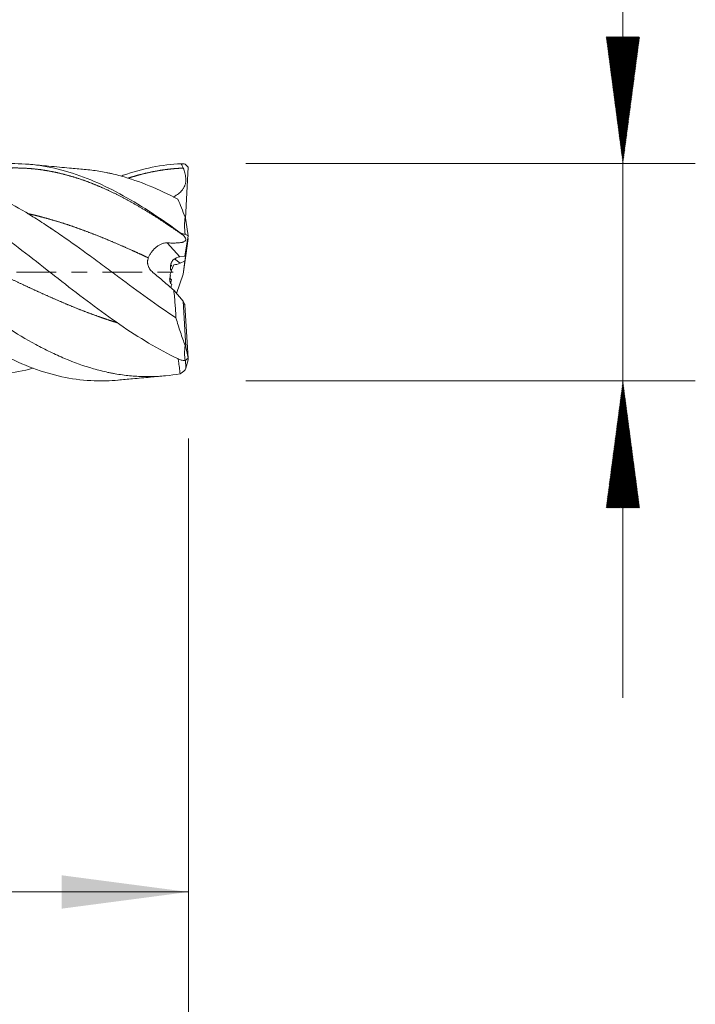
# Model space of a CAD drawing. Units: millimetres. Extents: x -50.2 to 35, y -62.1 to 27.2.
# Drawn here: x 16.3 to 35, y -20.2 to 7 of the extents above; entities that cross this region are included whole.
import ezdxf

# ---------------------------------------------------------------- set-up
doc = ezdxf.new("R2010")
doc.units = ezdxf.units.MM
doc.linetypes.add('CENTER', pattern=[47.5, 22, -8.5, 8.5, -8.5])
for name, color, linetype in [('1', 4, 'Continuous'), ('2', 7, 'Continuous'), ('SK2', 7, 'Continuous'), ('SK4', 2, 'CENTER')]:
    doc.layers.add(name, color=color, linetype=linetype)
doc.styles.add('iso_b_vert', font='simplex.shx')
doc.dimstyles.get("Standard").update_dxf_attribs({"dimtxt": 0.18, "dimasz": 0.18, "dimexe": 0.18, "dimexo": 0.0625, "dimgap": 0.09, "dimtad": 1, "dimzin": 0, "dimdsep": 52, "dimtxsty": 'Standard', "dimcen": 0.09, "dimadec": 0, "dimazin": 0, "dimtfac": 1, "dimtdec": 4, "dimtofl": 0, "dimtmove": 0, "dimatfit": 3, "dimfxl": 1, "dimtolj": 1, "dimtzin": 0, "dimarcsym": 0})

# ---------------------------------------------------------------- blocks, each defined once
blk = doc.blocks.new('_U0')
at = {"layer": '2', "lineweight": 13}
for p, q in [((8, -4.5875), (8, -19.107583)), ((21, -4.5875), (21, -19.107583)), ((21, -17.107583), (8, -17.107583))]:
    blk.add_line(p, q, dxfattribs=at)
at = {"layer": '2', "lineweight": 18}
for points in [[(8, -17.107583), (11.499998, -16.6468), (11.500002, -17.568367)], [(21, -17.107583), (17.500002, -17.568367), (17.499998, -16.6468)]]:
    blk.add_solid(points, dxfattribs=at)
at = {"layer": '2', "lineweight": 18, "insert": (13.032467, -16.07495), "char_height": 3.5, "attachment_point": 7, "line_spacing_factor": 1.084337, "style": 'iso_b_vert'}
blk.add_mtext('\\W0.5321;13', dxfattribs=at)
blk = doc.blocks.new('_U1')
at = {"layer": 'SK2', "lineweight": 13}
for p, q in [((0.997679, -4.4375), (0.997679, -34.107583)), ((21, -4.5875), (21, -34.107583)), ((21, -32.107583), (0.997679, -32.107583))]:
    blk.add_line(p, q, dxfattribs=at)
at = {"layer": 'SK2', "lineweight": 18}
for points in [[(0.997679, -32.107583), (4.497677, -31.6468), (4.497681, -32.568367)], [(21, -32.107583), (17.500002, -32.568367), (17.499998, -31.6468)]]:
    blk.add_solid(points, dxfattribs=at)
at = {"layer": 'SK2', "lineweight": 18, "insert": (9.093873, -31.07495), "char_height": 3.5, "attachment_point": 7, "line_spacing_factor": 1.084337, "style": 'iso_b_vert'}
blk.add_mtext('\\W0.6740;20', dxfattribs=at)

msp = doc.modelspace()

# ---------------------------------------------------------------- hatches: boundary and pattern name
at = {"layer": '2', "lineweight": 13}
h = msp.add_hatch(dxfattribs=at)
h.set_pattern_fill('ANSI31', color=256, scale=0.0062, style=0)
h.paths.add_polyline_path([(33, 3), (32.539, 6.5), (33.461, 6.5)])
h = msp.add_hatch(dxfattribs=at)
h.set_pattern_fill('ANSI31', color=256, scale=0.0062, style=0)
h.paths.add_polyline_path([(33, -3), (33.461, -6.5), (32.539, -6.5)])

# ---------------------------------------------------------------- linework, layer by layer
at = {"layer": '1', "lineweight": 18}
for p, q in [((20.908, 2.989), (20.995, 2.903)), ((20.919, 1.49), (20.995, 2.903)), ((20.933, 1.443), (20.91, 1.519)), ((20.995, 1.008), (20.933, 1.443)), ((20.899, 0.312), (20.995, 0.931)), ((20.901, 0.447), (20.995, 1.008)), ((20.908, 1.052), (20.995, 1.008)), ((20.995, 0.931), (20.933, 0.464)), ((20.982, 0.933), (20.995, 0.931)), ((20.901, 0.447), (20.761, 0.43)), ((20.771, 0.25), (20.894, 0.308)), ((20.933, 0.464), (20.853, -0.052)), ((20.853, -0.052), (20.898, 0.307)), ((20.675, -0.586), (20.853, -0.052)), ((20.596, -0.492), (20.853, -0.796)), ((20.853, -0.796), (20.896, -0.877)), ((20.933, -2.06), (20.853, -0.796)), ((20.9, -0.904), (20.995, -2.371)), ((20.933, -2.06), (20.91, -2.02)), ((20.995, -2.371), (20.933, -2.06)), ((20.908, -2.433), (20.995, -2.371)), ((20.933, -2.648), (20.919, -2.425)), ((20.995, -2.417), (20.933, -2.648)), ((20.992, -2.373), (20.995, -2.417)), ((20.933, -2.648), (20.91, -2.697))]:
    msp.add_line(p, q, dxfattribs=at)
at = {"layer": '1', "lineweight": 13}
for p, q in [((20.413, 0.812), (20.761, 0.43)), ((20.616, 0.369), (20.771, 0.25)), ((20.598, 0.209), (20.528, 0.042))]:
    msp.add_line(p, q, dxfattribs=at)
at = {"layer": '1', "lineweight": 18}
for centre, major_axis, ratio, start_param, end_param in [((20.778, -0.13), (0.027, 0.561), 0.677239, 0.113979, 0.607966), ((21.285, 0.284), (0.65, 0.366), 0.318363, 2.018779, 2.027955), ((21.563, 0.896), (0.718, 0.558), 0.282054, -2.930379, -2.916687), ((20.992, -0.365), (0.469, -0.361), 0.804808, 3.090921, -3.032914), ((20.49, 1.552), (1.357, -4.033), 0.11109, -1.241156, -1.217467), ((20.657, -0.673), (0.935, 2.146), 0.204395, 1.2417, 1.276424), ((20.778, 0.622), (0.31, 0.367), 0.610433, -2.687295, -2.214822), ((20.992, 0.132), (0.525, 0.26), 0.649961, -3.006099, -2.862015), ((20.657, 0.003), (1.018, -0.597), 0.290774, -1.546281, -1.511557), ((20.72, 0.909), (0.219, -2.03), 0.016835, -0.497088, -0.468506)]:
    msp.add_ellipse(centre, major_axis=major_axis, ratio=ratio, start_param=start_param, end_param=end_param, dxfattribs=at)
for points, degree, knots in [([(20.802, -2.429), (20.535, -2.306), (20.269, -2.166), (19.735, -1.857), (19.469, -1.688), (18.935, -1.328), (18.668, -1.136), (18.135, -0.741), (17.868, -0.536), (17.335, -0.122), (17.068, 0.088), (16.535, 0.503), (16.268, 0.708), (15.735, 1.105), (15.468, 1.297), (14.935, 1.66), (14.668, 1.83), (14.134, 2.143), (13.868, 2.284), (13.334, 2.533), (13.068, 2.64), (12.534, 2.813), (12.267, 2.881), (11.734, 2.972), (11.467, 2.997), (10.934, 3.003), (10.667, 2.984), (10.134, 2.903), (9.867, 2.841), (9.507, 2.731), (9.414, 2.7), (9.321, 2.666)], 3, [0, 0, 0, 0, 0.069689, 0.069689, 0.139378, 0.139378, 0.209067, 0.209067, 0.278755, 0.278755, 0.348444, 0.348444, 0.418133, 0.418133, 0.487822, 0.487822, 0.557511, 0.557511, 0.6272, 0.6272, 0.696888, 0.696888, 0.766577, 0.766577, 0.836266, 0.836266, 0.905955, 0.905955, 0.975644, 0.975644, 1, 1, 1, 1]), ([(20.802, 1.073), (20.535, 1.267), (20.269, 1.454), (19.735, 1.804), (19.469, 1.967), (18.935, 2.263), (18.668, 2.395), (18.135, 2.624), (17.868, 2.72), (17.335, 2.871), (17.068, 2.926), (16.535, 2.994), (16.268, 3.006), (15.735, 2.988), (15.468, 2.956), (14.935, 2.852), (14.668, 2.778), (14.36, 2.671), (14.32, 2.657), (14.279, 2.642)], 3, [0, 0, 0, 0, 0.122666, 0.122666, 0.245331, 0.245331, 0.367997, 0.367997, 0.490662, 0.490662, 0.613328, 0.613328, 0.735993, 0.735993, 0.858659, 0.858659, 0.981324, 0.981324, 1, 1, 1, 1]), ([(20.802, 2.996), (20.535, 2.985), (20.269, 2.953), (19.735, 2.846), (19.469, 2.771), (19.181, 2.67), (19.16, 2.662), (19.14, 2.655)], 3, [0, 0, 0, 0, 0.48129, 0.48129, 0.96258, 0.96258, 1, 1, 1, 1]), ([(19.057, -2.978), (18.839, -2.998), (18.62, -3.005), (18.135, -2.986), (17.868, -2.955), (17.335, -2.849), (17.068, -2.775), (16.535, -2.588), (16.268, -2.475), (15.735, -2.215), (15.468, -2.068), (14.935, -1.746), (14.668, -1.572), (14.134, -1.202), (13.868, -1.007), (13.334, -0.606), (13.068, -0.399), (12.534, 0.017), (12.267, 0.226), (11.734, 0.638), (11.467, 0.841), (10.934, 1.233), (10.667, 1.421), (10.134, 1.773), (9.867, 1.938), (9.334, 2.237), (9.067, 2.372), (8.533, 2.605), (8.267, 2.703), (8, 2.781)], 3, [0, 0, 0, 0, 0.0593, 0.0593, 0.131662, 0.131662, 0.204023, 0.204023, 0.276385, 0.276385, 0.348746, 0.348746, 0.421108, 0.421108, 0.493469, 0.493469, 0.565831, 0.565831, 0.638192, 0.638192, 0.710554, 0.710554, 0.782915, 0.782915, 0.855277, 0.855277, 0.927638, 0.927638, 1, 1, 1, 1]), ([(20.769, -2.803), (20.502, -2.85), (20.237, -2.875), (19.84, -2.882), (19.708, -2.879), (19.443, -2.863), (19.31, -2.85), (19.11, -2.823), (19.044, -2.812), (18.943, -2.795), (18.91, -2.788), (18.843, -2.775), (18.809, -2.769), (18.642, -2.733), (18.509, -2.7), (18.111, -2.586), (17.846, -2.491), (17.449, -2.323), (17.316, -2.263), (17.117, -2.166), (17.05, -2.133), (16.917, -2.064), (16.85, -2.029), (16.515, -1.847), (16.249, -1.689), (15.72, -1.352), (15.456, -1.173), (15.058, -0.893), (14.925, -0.797), (14.758, -0.676), (14.725, -0.651), (14.658, -0.602), (14.557, -0.528), (14.457, -0.454), (14.257, -0.306), (14.124, -0.206), (13.925, -0.057), (13.859, -0.007), (13.727, 0.092), (13.528, 0.241), (13.33, 0.388), (13.131, 0.535), (13.065, 0.584), (12.932, 0.681), (12.866, 0.729), (12.733, 0.826), (12.666, 0.873), (12.566, 0.945), (12.533, 0.968), (12.466, 1.015), (12.432, 1.039), (12.265, 1.156), (12.131, 1.247), (11.932, 1.379), (11.866, 1.422), (11.733, 1.508), (11.667, 1.55), (11.469, 1.674), (11.337, 1.754), (11.138, 1.869), (11.072, 1.906), (10.94, 1.979), (10.874, 2.015), (10.675, 2.12), (10.542, 2.186), (10.375, 2.265), (10.341, 2.28), (10.274, 2.311), (10.241, 2.325), (10.14, 2.369), (10.073, 2.397), (9.94, 2.451), (9.874, 2.477), (9.741, 2.526), (9.675, 2.55), (9.476, 2.617), (9.344, 2.657), (9.08, 2.727), (8.947, 2.758), (8.683, 2.809), (8.55, 2.829), (8.373, 2.85), (8.328, 2.855), (8.284, 2.859)], 3, [0, 0, 0, 0, 0.063831, 0.063831, 0.095747, 0.095747, 0.127663, 0.127663, 0.143621, 0.143621, 0.1516, 0.1516, 0.159579, 0.159579, 0.191494, 0.191494, 0.255326, 0.255326, 0.287242, 0.287242, 0.3032, 0.3032, 0.319157, 0.319157, 0.382989, 0.382989, 0.44682, 0.44682, 0.478736, 0.478736, 0.486715, 0.486715, 0.494694, 0.510652, 0.510652, 0.542568, 0.542568, 0.558525, 0.558525, 0.574483, 0.606399, 0.606399, 0.622357, 0.622357, 0.638315, 0.638315, 0.654273, 0.654273, 0.662252, 0.662252, 0.670231, 0.670231, 0.702146, 0.702146, 0.718104, 0.718104, 0.734062, 0.734062, 0.765978, 0.765978, 0.781936, 0.781936, 0.797894, 0.797894, 0.829809, 0.829809, 0.837788, 0.837788, 0.845767, 0.845767, 0.861725, 0.861725, 0.877683, 0.877683, 0.893641, 0.893641, 0.925557, 0.925557, 0.957472, 0.957472, 0.989388, 0.989388, 1, 1, 1, 1]), ([(20.656, -1.258), (20.392, -1.083), (20.13, -0.9), (19.606, -0.524), (19.343, -0.331), (19.045, -0.11), (19.012, -0.086), (18.946, -0.037), (18.913, -0.012), (18.813, 0.062), (18.747, 0.111), (18.549, 0.257), (18.417, 0.354), (18.023, 0.643), (17.761, 0.831), (17.367, 1.104), (17.235, 1.193), (17.037, 1.324), (16.971, 1.367), (16.839, 1.452), (16.772, 1.494), (16.441, 1.701), (16.178, 1.853), (15.654, 2.131), (15.392, 2.255), (14.998, 2.418), (14.866, 2.468), (14.7, 2.525), (14.667, 2.536), (14.601, 2.558), (14.567, 2.569), (14.468, 2.6), (14.402, 2.619), (14.204, 2.674), (14.072, 2.705), (13.81, 2.759), (13.679, 2.781), (13.465, 2.809), (13.382, 2.819), (13.299, 2.825)], 3, [0, 0, 0, 0, 0.107348, 0.107348, 0.214696, 0.214696, 0.228114, 0.228114, 0.241533, 0.241533, 0.26837, 0.26837, 0.322044, 0.322044, 0.429392, 0.429392, 0.483066, 0.483066, 0.509903, 0.509903, 0.53674, 0.53674, 0.644088, 0.644088, 0.751436, 0.751436, 0.80511, 0.80511, 0.818528, 0.818528, 0.831947, 0.831947, 0.858784, 0.858784, 0.912458, 0.912458, 0.966132, 0.966132, 1, 1, 1, 1]), ([(14.498, 2.595), (14.551, 2.612), (14.666, 2.648), (14.823, 2.694), (15.043, 2.749), (15.305, 2.802), (15.578, 2.843), (15.829, 2.869), (16.101, 2.882), (16.373, 2.882), (16.646, 2.866), (16.918, 2.837), (17.19, 2.792), (17.462, 2.734), (17.714, 2.668), (17.986, 2.584), (18.258, 2.488), (18.531, 2.378), (18.782, 2.266), (19.054, 2.134), (19.326, 1.991), (19.578, 1.85), (19.85, 1.689), (20.143, 1.506), (20.399, 1.338), (20.592, 1.208), (20.743, 1.103), (20.832, 1.042), (20.857, 1.024)], 5, [0, 0, 0, 0, 0, 0, 0.041318, 0.090718, 0.123652, 0.173053, 0.205987, 0.255387, 0.288321, 0.337722, 0.387123, 0.420057, 0.469457, 0.502391, 0.551792, 0.584726, 0.634127, 0.683527, 0.716461, 0.749395, 0.798796, 0.848197, 0.88113, 0.930531, 0.979932, 1, 1, 1, 1, 1, 1]), ([(18.131, 2.842), (17.992, 2.854), (17.762, 2.874), (17.431, 2.904), (17.074, 2.937), (16.808, 2.962), (16.642, 2.978)], 3, [0, 0, 0, 0, 0.279379, 0.464675, 0.665509, 1, 1, 1, 1]), ([(20.711, 2.015), (20.446, 2.156), (20.182, 2.281), (19.656, 2.496), (19.392, 2.588), (19.06, 2.679), (18.994, 2.696), (18.894, 2.72), (18.86, 2.727), (18.794, 2.742), (18.761, 2.749), (18.594, 2.782), (18.462, 2.804), (18.261, 2.829), (18.192, 2.836), (18.123, 2.842)], 3, [0, 0, 0, 0, 0.306678, 0.306678, 0.613356, 0.613356, 0.690025, 0.690025, 0.72836, 0.72836, 0.766695, 0.766695, 0.920034, 0.920034, 1, 1, 1, 1]), ([(19.331, 2.598), (19.38, 2.614), (19.493, 2.649), (19.647, 2.693), (19.863, 2.748), (20.143, 2.805), (20.399, 2.843), (20.592, 2.862), (20.743, 2.872), (20.832, 2.876), (20.857, 2.877)], 5, [0, 0, 0, 0, 0, 0, 0.161608, 0.367455, 0.504686, 0.710532, 0.916379, 1, 1, 1, 1, 1, 1]), ([(20.857, 2.877), (20.875, 2.833), (20.891, 2.788), (20.915, 2.696), (20.924, 2.65), (20.93, 2.578), (20.93, 2.554), (20.928, 2.506), (20.925, 2.482), (20.917, 2.447), (20.914, 2.435), (20.907, 2.412), (20.904, 2.401), (20.89, 2.367), (20.875, 2.335), (20.855, 2.305), (20.841, 2.285), (20.834, 2.276), (20.811, 2.248), (20.795, 2.23), (20.761, 2.197), (20.743, 2.182), (20.705, 2.153), (20.686, 2.139), (20.636, 2.106), (20.606, 2.089), (20.575, 2.072)], 3, [0, 0, 0, 0, 0.14831, 0.14831, 0.29662, 0.29662, 0.370776, 0.370776, 0.444931, 0.444931, 0.482008, 0.482008, 0.519086, 0.519086, 0.593241, 0.630318, 0.630318, 0.667396, 0.667396, 0.741551, 0.741551, 0.815706, 0.815706, 0.889861, 0.889861, 1, 1, 1, 1]), ([(20.91, 1.519), (20.876, 1.61), (20.843, 1.697), (20.777, 1.862), (20.744, 1.941), (20.711, 2.015)], 3, [0, 0, 0, 0, 0.5, 0.5, 1, 1, 1, 1]), ([(11.565, 1.615), (11.581, 1.611), (11.66, 1.593), (11.801, 1.559), (11.985, 1.512), (12.232, 1.443), (12.504, 1.359), (12.776, 1.269), (13.027, 1.18), (13.3, 1.077), (13.572, 0.97), (13.844, 0.857), (14.095, 0.749), (14.368, 0.629), (14.64, 0.505), (14.891, 0.389), (15.164, 0.261), (15.457, 0.122), (15.729, -0.008), (15.98, -0.128), (16.253, -0.257), (16.525, -0.385), (16.776, -0.501), (17.048, -0.625), (17.321, -0.745), (17.593, -0.862), (17.844, -0.966), (18.116, -1.074), (18.389, -1.177), (18.63, -1.262), (18.808, -1.322), (18.944, -1.365), (19.017, -1.388), (19.028, -1.391)], 5, [0, 0, 0, 0, 0, 0, 0.010761, 0.052855, 0.094949, 0.123011, 0.165105, 0.193168, 0.235261, 0.263324, 0.305418, 0.347511, 0.375574, 0.403636, 0.44573, 0.487824, 0.515886, 0.55798, 0.600074, 0.628136, 0.656199, 0.698292, 0.740386, 0.768449, 0.810542, 0.838605, 0.880699, 0.908761, 0.950855, 0.992949, 1, 1, 1, 1, 1, 1]), ([(16.543, 1.625), (16.59, 1.615), (16.699, 1.59), (16.85, 1.554), (17.065, 1.498), (17.321, 1.424), (17.593, 1.339), (17.844, 1.254), (18.116, 1.156), (18.389, 1.053), (18.661, 0.944), (18.933, 0.83), (19.206, 0.712), (19.452, 0.602), (19.636, 0.519), (19.777, 0.453), (19.856, 0.417), (19.893, 0.4)], 5, [0, 0, 0, 0, 0, 0, 0.069607, 0.163367, 0.225873, 0.319633, 0.38214, 0.4759, 0.538406, 0.632166, 0.725926, 0.788432, 0.882192, 0.944699, 1, 1, 1, 1, 1, 1]), ([(16.715, -2.646), (16.712, -2.647), (16.709, -2.648), (16.441, -2.72), (16.178, -2.772), (15.654, -2.837), (15.392, -2.849), (14.998, -2.838), (14.866, -2.829), (14.7, -2.812), (14.667, -2.808), (14.601, -2.8), (14.567, -2.795), (14.468, -2.781), (14.402, -2.77), (14.204, -2.735), (14.072, -2.706), (13.81, -2.639), (13.679, -2.602), (13.416, -2.518), (13.285, -2.471), (13.023, -2.369), (12.892, -2.313), (12.694, -2.224), (12.628, -2.193), (12.528, -2.145), (12.495, -2.129), (12.429, -2.096), (12.396, -2.08), (12.296, -2.029), (12.23, -1.994), (12.098, -1.924), (12.032, -1.887), (11.9, -1.813), (11.835, -1.775), (11.704, -1.698), (11.638, -1.659), (11.441, -1.54), (11.31, -1.457), (11.114, -1.33), (11.048, -1.287), (10.917, -1.199), (10.852, -1.155), (10.655, -1.02), (10.523, -0.929), (10.357, -0.812), (10.324, -0.788), (10.258, -0.741), (10.158, -0.67), (10.059, -0.598), (9.927, -0.502), (9.861, -0.454), (9.73, -0.357), (9.664, -0.309), (9.467, -0.164), (9.336, -0.067), (9.074, 0.127), (8.943, 0.224), (8.681, 0.417), (8.549, 0.513), (8.352, 0.656), (8.286, 0.704), (8.154, 0.798), (8.087, 0.845), (8.021, 0.892)], 3, [0, 0, 0, 0, 0.00109, 0.00109, 0.0919, 0.0919, 0.18271, 0.18271, 0.228115, 0.228115, 0.239466, 0.239466, 0.250817, 0.250817, 0.27352, 0.27352, 0.318925, 0.318925, 0.36433, 0.36433, 0.409735, 0.409735, 0.45514, 0.45514, 0.477842, 0.477842, 0.489194, 0.489194, 0.500545, 0.500545, 0.523247, 0.523247, 0.54595, 0.54595, 0.568652, 0.568652, 0.591355, 0.591355, 0.63676, 0.63676, 0.659462, 0.659462, 0.682165, 0.682165, 0.72757, 0.72757, 0.738921, 0.738921, 0.750272, 0.772975, 0.772975, 0.795677, 0.795677, 0.81838, 0.81838, 0.863785, 0.863785, 0.90919, 0.90919, 0.954595, 0.954595, 0.977297, 0.977297, 1, 1, 1, 1]), ([(20.857, 1.024), (20.875, 1.006), (20.891, 0.988), (20.915, 0.954), (20.924, 0.937), (20.93, 0.912), (20.93, 0.904), (20.928, 0.889), (20.925, 0.882), (20.917, 0.871), (20.914, 0.868), (20.907, 0.861), (20.904, 0.858), (20.89, 0.85), (20.875, 0.842), (20.855, 0.835), (20.841, 0.831), (20.834, 0.829), (20.811, 0.824), (20.795, 0.821), (20.761, 0.816), (20.743, 0.814), (20.705, 0.811), (20.686, 0.81), (20.626, 0.808), (20.585, 0.807), (20.5, 0.809), (20.457, 0.81), (20.413, 0.812)], 3, [0, 0, 0, 0, 0.125, 0.125, 0.25, 0.25, 0.3125, 0.3125, 0.375, 0.375, 0.40625, 0.40625, 0.4375, 0.4375, 0.5, 0.53125, 0.53125, 0.5625, 0.5625, 0.625, 0.625, 0.6875, 0.6875, 0.75, 0.75, 0.875, 0.875, 1, 1, 1, 1]), ([(19.893, 0.4), (19.903, 0.424), (19.914, 0.449), (19.935, 0.487), (19.942, 0.499), (19.958, 0.524), (19.966, 0.537), (19.992, 0.574), (20.011, 0.598), (20.043, 0.632), (20.053, 0.644), (20.075, 0.665), (20.087, 0.676), (20.11, 0.696), (20.122, 0.705), (20.146, 0.723), (20.158, 0.732), (20.196, 0.756), (20.222, 0.769), (20.261, 0.786), (20.275, 0.791), (20.302, 0.8), (20.315, 0.803), (20.356, 0.811), (20.384, 0.814), (20.413, 0.812)], 3, [0, 0, 0, 0, 0.125, 0.125, 0.1875, 0.1875, 0.25, 0.25, 0.375, 0.375, 0.4375, 0.4375, 0.5, 0.5, 0.5625, 0.5625, 0.625, 0.625, 0.75, 0.75, 0.8125, 0.8125, 0.875, 0.875, 1, 1, 1, 1]), ([(20.02, -0.003), (19.987, 0.024), (19.959, 0.054), (19.93, 0.095), (19.925, 0.103), (19.914, 0.12), (19.91, 0.128), (19.897, 0.154), (19.89, 0.171), (19.882, 0.198), (19.879, 0.207), (19.875, 0.225), (19.874, 0.234), (19.871, 0.26), (19.87, 0.278), (19.871, 0.305), (19.872, 0.314), (19.875, 0.331), (19.876, 0.34), (19.882, 0.366), (19.887, 0.383), (19.893, 0.4)], 3, [0, 0, 0, 0, 0.25, 0.25, 0.3125, 0.3125, 0.375, 0.375, 0.5, 0.5, 0.5625, 0.5625, 0.625, 0.625, 0.75, 0.75, 0.8125, 0.8125, 0.875, 0.875, 1, 1, 1, 1]), ([(20.583, 0.341), (20.569, 0.329), (20.558, 0.315), (20.539, 0.287), (20.531, 0.273), (20.522, 0.25), (20.519, 0.243), (20.514, 0.227), (20.512, 0.22), (20.506, 0.197), (20.504, 0.182), (20.501, 0.152), (20.501, 0.137), (20.503, 0.109), (20.505, 0.095), (20.51, 0.074), (20.512, 0.067), (20.515, 0.06)], 3, [0, 0, 0, 0, 0.1518, 0.1518, 0.303599, 0.303599, 0.379499, 0.379499, 0.455399, 0.455399, 0.607198, 0.607198, 0.758998, 0.758998, 0.910797, 0.910797, 1, 1, 1, 1]), ([(20.898, 0.307), (20.898, 0.308), (20.898, 0.308), (20.899, 0.309), (20.899, 0.309), (20.899, 0.31), (20.899, 0.311), (20.899, 0.312)], 3, [0, 0, 0, 0, 0.260255, 0.260255, 0.52051, 0.52051, 1, 1, 1, 1]), ([(20.02, -0.003), (20.115, -0.083), (20.211, -0.164), (20.355, -0.286), (20.403, -0.327), (20.5, -0.409), (20.548, -0.451), (20.596, -0.492)], 3, [0, 0, 0, 0, 0.5, 0.5, 0.75, 0.75, 1, 1, 1, 1]), ([(20.508, -0.289), (20.505, -0.284), (20.502, -0.279), (20.497, -0.268), (20.495, -0.261), (20.491, -0.247), (20.49, -0.239), (20.487, -0.223), (20.487, -0.214), (20.486, -0.197), (20.486, -0.188), (20.487, -0.17), (20.488, -0.161), (20.491, -0.143), (20.492, -0.134), (20.497, -0.115), (20.499, -0.106), (20.502, -0.097)], 3, [0, 0, 0, 0, 0.125, 0.125, 0.25, 0.25, 0.375, 0.375, 0.5, 0.5, 0.625, 0.625, 0.75, 0.75, 0.875, 0.875, 1, 1, 1, 1]), ([(20.5, -0.109), (20.499, -0.119), (20.498, -0.13), (20.496, -0.15), (20.495, -0.161), (20.495, -0.171)], 3, [0, 0, 0, 0, 0.5, 0.5, 1, 1, 1, 1]), ([(20.534, -0.211), (20.526, -0.231), (20.52, -0.251), (20.513, -0.278), (20.512, -0.283), (20.51, -0.289)], 3, [0, 0, 0, 0, 0.789963, 0.789963, 1, 1, 1, 1]), ([(20.544, -0.328), (20.537, -0.344), (20.531, -0.36), (20.521, -0.39), (20.518, -0.405), (20.515, -0.421), (20.515, -0.422), (20.514, -0.423)], 3, [0, 0, 0, 0, 0.48309, 0.48309, 0.96618, 0.96618, 1, 1, 1, 1]), ([(20.596, -0.492), (20.603, -0.559), (20.61, -0.626), (20.622, -0.759), (20.628, -0.824), (20.639, -0.953), (20.643, -1.016), (20.649, -1.108), (20.651, -1.139), (20.654, -1.199), (20.655, -1.229), (20.656, -1.258)], 3, [0, 0, 0, 0, 0.25, 0.25, 0.5, 0.5, 0.75, 0.75, 0.875, 0.875, 1, 1, 1, 1]), ([(20.91, -2.02), (20.888, -1.962), (20.867, -1.903), (20.823, -1.781), (20.802, -1.719), (20.738, -1.528), (20.696, -1.396), (20.656, -1.258)], 3, [0, 0, 0, 0, 0.25, 0.25, 0.5, 0.5, 1, 1, 1, 1]), ([(20.71, -2.369), (20.715, -2.399), (20.721, -2.43), (20.734, -2.515), (20.742, -2.57), (20.757, -2.684), (20.763, -2.742), (20.769, -2.803)], 3, [0, 0, 0, 0, 0.226548, 0.226548, 0.613274, 0.613274, 1, 1, 1, 1]), ([(19.055, -2.978), (19.189, -2.965), (19.405, -2.945), (19.705, -2.917), (20.007, -2.889), (20.228, -2.87), (20.366, -2.857)], 3, [0, 0, 0, 0, 0.307667, 0.49461, 0.68539, 1, 1, 1, 1])]:
    msp.add_open_spline(points, degree=degree, knots=knots, dxfattribs=at)
for points, degree in [([(20.802, 2.996), (20.822, 2.957), (20.841, 2.917), (20.857, 2.877)], 3), ([(20.803, 2.996), (20.838, 2.994), (20.873, 2.991), (20.908, 2.989)], 3), ([(20.91, 1.519), (20.9, 1.447), (20.89, 1.296), (20.899, 1.135), (20.908, 1.052)], 3), ([(17.11, 1.271), (17.15, 1.246), (17.19, 1.22), (17.231, 1.193)], 3), ([(17.284, 1.157), (17.324, 1.132)], 1), ([(20.802, 1.073), (20.822, 1.057), (20.841, 1.04), (20.857, 1.024)], 3), ([(20.803, 1.073), (20.838, 1.066), (20.873, 1.059), (20.908, 1.052)], 3), ([(20.505, 0.104), (20.505, 0.108), (20.505, 0.112), (20.506, 0.116)], 3), ([(20.508, 0.132), (20.508, 0.123), (20.508, 0.114), (20.509, 0.104)], 3), ([(20.508, -0.289), (20.495, -0.252), (20.485, -0.215), (20.477, -0.178)], 3), ([(20.502, -0.097), (20.498, -0.082), (20.496, -0.065), (20.495, -0.047)], 3), ([(20.508, -0.307), (20.508, -0.301), (20.508, -0.295), (20.508, -0.289)], 3), ([(20.91, -2.02), (20.9, -2.095), (20.89, -2.239), (20.899, -2.371), (20.908, -2.433)], 3), ([(20.803, -2.428), (20.838, -2.43), (20.873, -2.432), (20.908, -2.433)], 3), ([(20.91, -2.697), (20.863, -2.745), (20.815, -2.78), (20.769, -2.803)], 3)]:
    msp.add_open_spline(points, degree=degree, dxfattribs=at)
at = {"layer": '2', "lineweight": 18}
for p, q in [((33, 19.315), (33, -11.75)), ((22.587, 3), (35, 3)), ((22.587, -3), (35, -3))]:
    msp.add_line(p, q, dxfattribs=at)
at = {"layer": 'SK2', "lineweight": 18}
msp.add_line((21, -4.588), (21, -51.108), dxfattribs=at)
at = {"layer": 'SK4', "lineweight": 18, "ltscale": 0.05}
msp.add_line((-36, 0), (21, 0), dxfattribs=at)

# ---------------------------------------------------------------- dimensions: what is measured, and where the dimension line sits
at = {"layer": '2', "lineweight": 18}
dim = msp.add_linear_dim(base=(8, -17.108), p1=(21, -3), p2=(8, -3), dimstyle='Standard', override={"dimtxt": 3.5, "dimasz": 3.5, "dimexe": 2, "dimexo": 1.5875, "dimgap": 1.75, "dimtad": 1, "dimtih": 1, "dimtoh": 0, "dimdec": 2, "dimlfac": 1, "dimzin": 8, "dimdsep": 46, "dimlunit": 2, "dimpost": '<>', "dimtxsty": 'iso_b_vert', "dimsah": 1, "dimse1": 0, "dimse2": 0, "dimsd1": 0, "dimsd2": 0, "dimclrd": 2, "dimclre": 2, "dimclrt": 2, "dimtol": 0, "dimtm": -0.1, "dimtfac": 1, "dimtdec": 2, "dimtofl": 1, "dimtmove": 0, "dimtzin": 8, "dimlwd": 13, "dimlwe": 13}, dxfattribs=at)
dim.commit()
dim.dimension.update_dxf_attribs({"geometry": '_U0', "text_midpoint": (14.5, -17.108)})
at = {"layer": 'SK2', "lineweight": 18}
dim = msp.add_linear_dim(base=(0.998, -32.108), p1=(21, -3), p2=(0.998, -2.85), dimstyle='Standard', override={"dimtxt": 3.5, "dimasz": 3.5, "dimexe": 2, "dimexo": 1.5875, "dimgap": 1.75, "dimtad": 1, "dimtih": 1, "dimtoh": 0, "dimdec": 2, "dimlfac": 1, "dimzin": 8, "dimdsep": 46, "dimlunit": 2, "dimpost": '<>', "dimtxsty": 'iso_b_vert', "dimsah": 1, "dimse1": 0, "dimse2": 0, "dimsd1": 0, "dimsd2": 0, "dimclrd": 2, "dimclre": 2, "dimclrt": 2, "dimtol": 0, "dimtm": -0.1, "dimtfac": 1, "dimtdec": 2, "dimtofl": 1, "dimtmove": 0, "dimtzin": 8, "dimlwd": 13, "dimlwe": 13}, dxfattribs=at)
dim.commit()
dim.dimension.update_dxf_attribs({"geometry": '_U1', "text_midpoint": (10.999, -32.108)})

doc.saveas('drawing.dxf')
